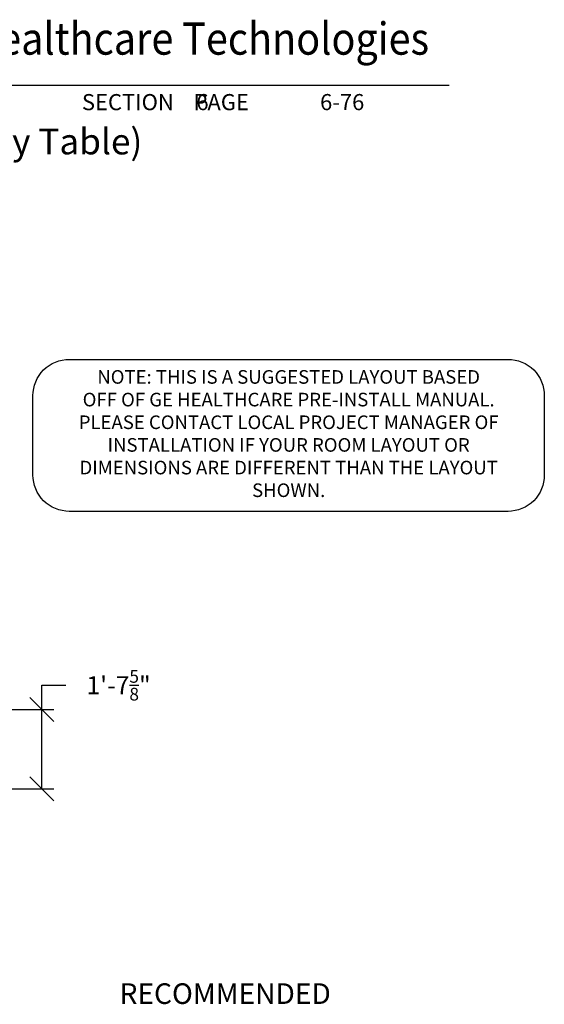
# Model space of a CAD drawing. Extents: x 36 to 1341, y -1118 to -81.
# Drawn here: x 1210 to 1341, y -871 to -626 of the extents above; entities that cross this region are included whole.
import ezdxf
from ezdxf.enums import TextEntityAlignment as Align

# ---------------------------------------------------------------- set-up
doc = ezdxf.new("R2010")
doc.units = 0
doc.header["$LTSCALE"] = 20
doc.header["$MEASUREMENT"] = 0
doc.layers.add('1EH', color=3, linetype='CONTINUOUS')
doc.layers.add('BORDER', color=3, linetype='CONTINUOUS')
doc.styles.add('DMT', font='romans8.shx', dxfattribs={"width": 0.9, "height": 4.5})
doc.styles.add('GELOGO', font='sanssb__.ttf', dxfattribs={"width": 0.9, "height": 10})
doc.styles.get("Standard").update_dxf_attribs({"font": 'romans.shx'})
doc.dimstyles.new('ISS', dxfattribs={"dimtxt": 4, "dimasz": 6, "dimexe": 3, "dimexo": 3, "dimgap": 3, "dimtad": 0, "dimtoh": 1, "dimdec": 0, "dimzin": 1, "dimdsep": 46, "dimlunit": 4, "dimtxsty": 'DMT', "dimtsz": 2.5, "dimcen": 0.09, "dimclrd": 1, "dimclre": 1, "dimclrt": 3, "dimadec": 0, "dimazin": 0, "dimtfac": 1, "dimtdec": 0, "dimtofl": 0, "dimtmove": 2, "dimatfit": 3, "dimfxl": 0, "dimtolj": 1, "dimtzin": 1, "dimarcsym": 0})

# ---------------------------------------------------------------- blocks, each defined once
blk = doc.blocks.new('typbrdn')
at = {"layer": 'BORDER', "color": 2, "linetype": 'Continuous'}
blk.add_line((1316.96, -642.42), (983.8, -642.42), dxfattribs=at)
at = {"layer": 'BORDER', "color": 3, "style": 'GELOGO', "width": 0.9}
blk.add_text('GE Healthcare Technologies', height=8, dxfattribs=at).set_placement((1183.4, -637.3), align=Align.BOTTOM_LEFT)
at = {"layer": 'BORDER', "color": 3}
blk.add_text('SECTION    PAGE', height=4, dxfattribs=at).set_placement((1225.83, -648.58))
blk = doc.blocks.new('*D102')
at = {"layer": '1EH', "color": 1, "lineweight": -2}
for p, q in [((1215.87, -797.33), (1215.87, -791.33)), ((1215.87, -791.33), (1221.87, -791.33)), ((1218.87, -800.33), (1212.87, -794.33)), ((1163.28, -797.33), (1218.87, -797.33)), ((1215.87, -817.02), (1215.87, -797.33)), ((1218.87, -820.02), (1212.87, -814.02)), ((1205.09, -817.02), (1218.87, -817.02))]:
    blk.add_line(p, q, dxfattribs=at)
at = {"layer": '1EH', "color": 3, "insert": (1234.93, -791.33), "char_height": 4.5, "attachment_point": 5}
blk.add_mtext('\\A1;1\'-7{\\H0.7x;\\S5/8;}"', dxfattribs=at)
blk = doc.blocks.new('suggestd')
at = {"layer": '1EH', "color": 4}
blk.add_lwpolyline([(-72.6, 25.15), (72.6, 25.15, -0.414214), (84.6, 13.15), (84.6, -13.15, -0.414214), (72.6, -25.15), (-72.6, -25.15, -0.414214), (-84.6, -13.15), (-84.6, 13.15, -0.414214)], format="xyb", close=True, dxfattribs=at)
at = {"layer": '1EH', "insert": (0, 0), "char_height": 4.5, "width": 169.1945, "attachment_point": 5, "style": 'DMT'}
blk.add_mtext('NOTE: THIS IS A SUGGESTED LAYOUT BASED \\POFF OF GE HEALTHCARE PRE-INSTALL MANUAL. \\PPLEASE CONTACT LOCAL PROJECT MANAGER OF\\PINSTALLATION IF YOUR ROOM LAYOUT OR \\PDIMENSIONS ARE DIFFERENT THAN THE LAYOUT \\PSHOWN. ', dxfattribs=at)
blk = doc.blocks.new('layout note')
at = {"layer": '1EH', "xscale": 0.75, "yscale": 0.75, "zscale": 0.75}
blk.add_blockref('suggestd', (0, 0), dxfattribs=at)

msp = doc.modelspace()

# ---------------------------------------------------------------- block references
at = {"layer": '1EH'}
msp.add_blockref('layout note', (1277.14, -729.29), dxfattribs=at)
at = {"layer": 'BORDER'}
msp.add_blockref('typbrdn', (0, 0), dxfattribs=at)

# ---------------------------------------------------------------- texts
at = {"layer": '1EH', "color": 3}
for s, p in [('6', (1254.24, -648.57)), ('6-76', (1284.93, -648.57))]:
    msp.add_text(s, height=4, dxfattribs=at).set_placement(p)
msp.add_text('LIGHTSPEED RT16/XTRA (with High Capacity Table)', height=6.4, dxfattribs=at).set_placement((1136.86, -657.18), align=Align.MIDDLE)
at = {"layer": '1EH', "color": 4}
msp.add_text('RECOMMENDED', height=5.12, dxfattribs=at).set_placement((1261.39, -867.87), align=Align.MIDDLE_CENTER)

# ---------------------------------------------------------------- dimensions: what is measured, and where the dimension line sits
at = {"layer": '1EH'}
dim = msp.add_linear_dim(base=(1215.87, -797.33), p1=(1202.09, -817.02), p2=(1160.28, -797.33), angle=90, text='1\'-7{\\H0.7x;\\S5/8;}"', dimstyle='ISS', override={"dimtxt": 4.5, "dimtxsty": 'Standard', "dimtsz": 3, "dimcen": 0, "dimtp": 1, "dimtdec": 4, "dimtmove": 0, "dimtzin": 0}, dxfattribs=at)
dim.commit()
dim.dimension.update_dxf_attribs({"geometry": '*D102', "text_midpoint": (1234.93, -791.33)})

doc.saveas('drawing.dxf')
